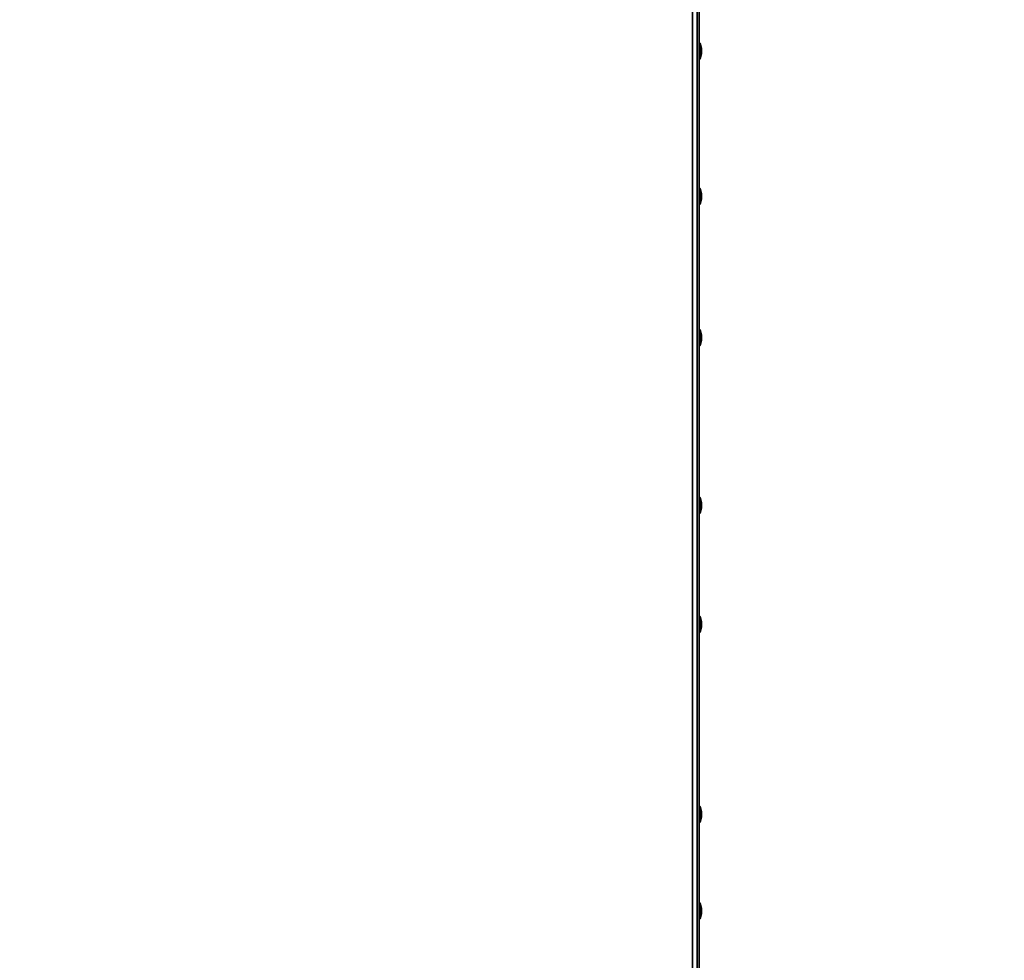
# Paper-space layout 'SW_Model_1' of a CAD drawing. Units: millimetres. Extents: x 0 to 594, y 0 to 420.
# Drawn here: x 103 to 139, y 175 to 209 of the extents above; entities that cross this region are included whole.
import ezdxf

# ---------------------------------------------------------------- set-up
doc = ezdxf.new("R2010")
doc.units = ezdxf.units.MM
doc.layers.add('SLD-0_0', color=179, linetype='Continuous')
doc.styles.add('SLDTEXTSTYLE0', font='TXT', dxfattribs={"width": 0.75})
doc.dimstyles.new('SLDDIMSTYLE0', dxfattribs={"dimtxt": 3.5, "dimasz": 3.302, "dimexe": 0, "dimexo": 0.0625, "dimgap": 0.875, "dimtad": 1, "dimdec": 0, "dimlfac": 10, "dimrnd": 1e-09, "dimzin": 12, "dimdsep": 46, "dimtxsty": 'SLDTEXTSTYLE0', "dimblk1": 'NONE', "dimblk2": 'NONE', "dimsah": 1, "dimcen": 0.09, "dimadec": 0, "dimazin": 3, "dimtfac": 1, "dimtofl": 0, "dimtmove": 0, "dimatfit": 3, "dimldrblk": 'NONE', "dimfxl": 1, "dimfrac": 2, "dimtolj": 1, "dimtzin": 12, "dimarcsym": 0})
doc.dimstyles.new('SLDDIMSTYLE1', dxfattribs={"dimtxt": 3.5, "dimasz": 3.302, "dimexe": 0, "dimexo": 0.0625, "dimgap": 0.875, "dimtad": 1, "dimdec": 0, "dimlfac": 10, "dimrnd": 1e-09, "dimzin": 12, "dimdsep": 46, "dimtxsty": 'SLDTEXTSTYLE0', "dimblk1": 'NONE', "dimblk2": 'NONE', "dimsah": 1, "dimcen": 0.09, "dimadec": 0, "dimazin": 3, "dimtfac": 1, "dimtdec": 0, "dimtofl": 0, "dimtmove": 0, "dimatfit": 3, "dimldrblk": 'NONE', "dimfxl": 1, "dimfrac": 2, "dimtolj": 1, "dimtzin": 12, "dimarcsym": 0})

# ---------------------------------------------------------------- blocks, each defined once
blk = doc.blocks.new('_D_2')
at = {"layer": 'SLD-0_0', "color": 250, "true_color": 0x191924}
for p, q in [((60.195, 153.22), (60.195, 303.809)), ((167.206, 233.093), (167.206, 303.809)), ((167.206, 302.809), (60.195, 302.809))]:
    blk.add_line(p, q, dxfattribs=at)
for points in [[(60.195, 302.809), (63.497, 302.301), (63.497, 303.317)], [(167.206, 302.809), (163.904, 303.317), (163.904, 302.301)]]:
    blk.add_solid(points, dxfattribs=at)
at = {"layer": 'SLD-0_0', "color": 250, "true_color": 0x191924, "insert": (108.528, 307.32), "char_height": 3.5, "attachment_point": 1, "style": 'SLDTEXTSTYLE0'}
blk.add_mtext('1070', dxfattribs=at)
blk = doc.blocks.new('_None')
blk = doc.blocks.new('_D_6')
at = {"layer": 'SLD-0_0', "color": 250, "true_color": 0x191924}
for p, q in [((132.503, 289.966), (183.308, 289.966)), ((182.308, 289.966), (182.308, 152.095)), ((139.195, 152.095), (183.308, 152.095))]:
    blk.add_line(p, q, dxfattribs=at)
for points in [[(182.308, 289.966), (181.8, 286.664), (182.816, 286.664)], [(182.308, 152.095), (182.816, 155.397), (181.8, 155.397)]]:
    blk.add_solid(points, dxfattribs=at)
at = {"layer": 'SLD-0_0', "color": 250, "true_color": 0x191924, "insert": (177.797, 215.858), "char_height": 3.5, "attachment_point": 1, "rotation": 90, "style": 'SLDTEXTSTYLE0'}
blk.add_mtext('1380', dxfattribs=at)

psp = doc.layouts.new('SW_Model_1')

# ---------------------------------------------------------------- linework, layer by layer
at = {"layer": 'SLD-0_0', "color": 250, "linetype": 'Continuous', "lineweight": 35, "true_color": 0x191924}
for p, q in [((128.119676, 222.220353), (128.119676, 158.802136)), ((128.194676, 222.220353), (128.194676, 158.787614)), ((127.944676, 158.834718), (127.944676, 220.200353)), ((128.213221, 207.923325), (128.213221, 208.51738)), ((128.274676, 208.320353), (128.274676, 208.120353)), ((128.213221, 202.603325), (128.213221, 203.19738)), ((128.274676, 203.000353), (128.274676, 202.800353)), ((128.213221, 197.423325), (128.213221, 198.01738)), ((128.274676, 197.820353), (128.274676, 197.620353)), ((128.213221, 191.283325), (128.213221, 191.87738)), ((128.274676, 191.680353), (128.274676, 191.480353)), ((128.213221, 186.923325), (128.213221, 187.51738)), ((128.274676, 187.320353), (128.274676, 187.120353)), ((128.213221, 179.963325), (128.213221, 180.55738)), ((128.274676, 180.360353), (128.274676, 180.160353)), ((128.213221, 176.423325), (128.213221, 177.01738)), ((128.274676, 176.820353), (128.274676, 176.620353))]:
    psp.add_line(p, q, dxfattribs=at)
for centre, radius, start, end in [((128.204676, 208.512186), 0.01, 31.2935208, 180), ((127.847957, 208.295353), 0.42745, 3.3529321, 31.2935208), ((128.204676, 207.92852), 0.01, 180, 328.7064792), ((127.847957, 208.145353), 0.42745, 328.7064792, 356.6470679), ((128.204676, 203.192186), 0.01, 31.2935208, 180), ((127.847957, 202.975353), 0.42745, 3.3529321, 31.2935208), ((127.847957, 202.825353), 0.42745, 328.7064792, 356.6470679), ((128.204676, 202.60852), 0.01, 180, 328.7064792), ((128.204676, 198.012186), 0.01, 31.2935208, 180), ((127.847957, 197.795353), 0.42745, 3.3529321, 31.2935208), ((128.204676, 197.42852), 0.01, 180, 328.7064792), ((127.847957, 197.645353), 0.42745, 328.7064792, 356.6470679), ((128.204676, 191.872186), 0.01, 31.2935208, 180), ((127.847957, 191.655353), 0.42745, 3.3529321, 31.2935208), ((128.204676, 191.28852), 0.01, 180, 328.7064792), ((127.847957, 191.505353), 0.42745, 328.7064792, 356.6470679), ((128.204676, 187.512186), 0.01, 31.2935208, 180), ((127.847957, 187.295353), 0.42745, 3.3529321, 31.2935208), ((128.204676, 186.92852), 0.01, 180, 328.7064792), ((127.847957, 187.145353), 0.42745, 328.7064792, 356.6470679), ((128.204676, 180.552186), 0.01, 31.2935208, 180), ((127.847957, 180.335353), 0.42745, 3.3529321, 31.2935208), ((127.847957, 180.185353), 0.42745, 328.7064792, 356.6470679), ((128.204676, 179.96852), 0.01, 180, 328.7064792), ((128.204676, 177.012186), 0.01, 31.2935208, 180), ((127.847957, 176.795353), 0.42745, 3.3529321, 31.2935208), ((127.847957, 176.645353), 0.42745, 328.7064792, 356.6470679), ((128.204676, 176.42852), 0.01, 180, 328.7064792)]:
    psp.add_arc(centre, radius, start, end, dxfattribs=at)

# ---------------------------------------------------------------- dimensions: what is measured, and where the dimension line sits
at = {"layer": 'SLD-0_0', "color": 250, "true_color": 0x191924}
dim = psp.add_linear_dim(base=(167.206085, 302.808507), p1=(60.194676, 152.220353), p2=(167.206085, 232.093136), dimstyle='SLDDIMSTYLE1', dxfattribs=at)
dim.commit()
dim.dimension.update_dxf_attribs({"geometry": '_D_2', "text_midpoint": (113.70038, 302.808507), "dimtype": 160})
dim = psp.add_linear_dim(base=(182.308433, 289.965534), p1=(138.194676, 152.095353), p2=(131.502694, 289.965534), angle=90, dimstyle='SLDDIMSTYLE0', dxfattribs=at)
dim.commit()
dim.dimension.update_dxf_attribs({"geometry": '_D_6', "text_midpoint": (182.308433, 221.030443), "dimtype": 160})

doc.saveas('drawing.dxf')
